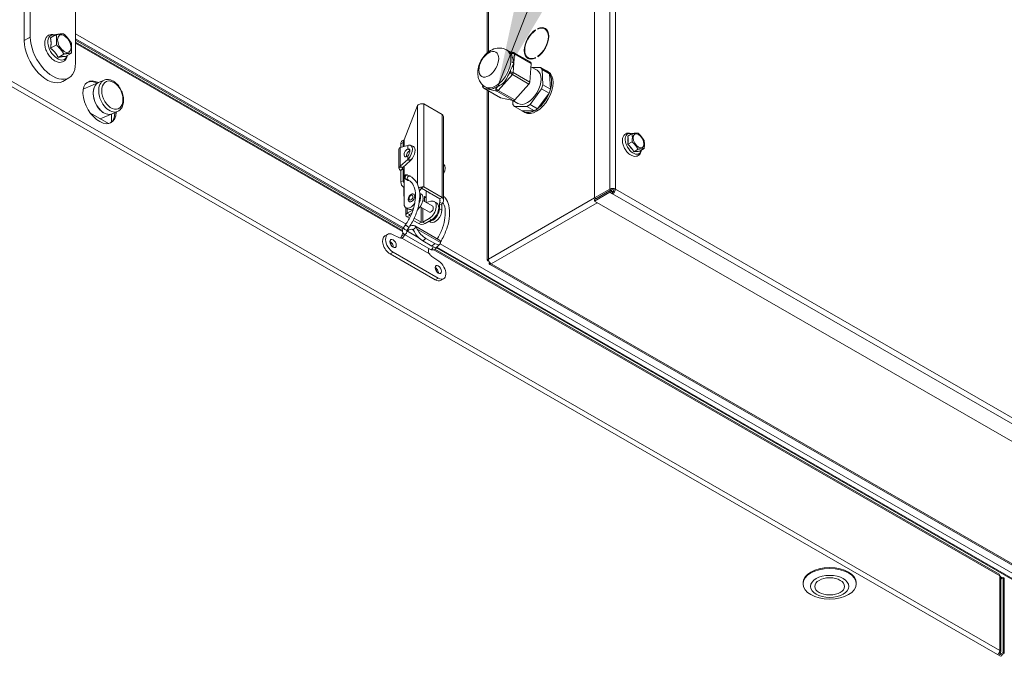
# Model space of a CAD drawing. Units: millimetres. Extents: x 176 to 6358, y 176 to 4444.
# Drawn here: x 1333 to 1672, y 849 to 1067 of the extents above; entities that cross this region are included whole.
import ezdxf

# ---------------------------------------------------------------- set-up
doc = ezdxf.new("R2010")
doc.units = ezdxf.units.MM
doc.header["$LTSCALE"] = 22
for name, color, linetype, lineweight in [('Symbol (ISO)', 7, 'Continuous', 15), ('Visible (Drawing)', 7, 'Continuous', 15), ('Visible Narrow (ISO)', 7, 'Continuous', 15)]:
    doc.layers.add(name, color=color, linetype=linetype, lineweight=lineweight)
doc.styles.add('Note Text (ISO)', font='tahoma.ttf')
doc.dimstyles.new('Default - Method 1b (ISO)$7', dxfattribs={"dimscale": 22, "dimtxt": 2.5, "dimasz": 2.5, "dimexe": 3.175, "dimexo": 0, "dimgap": 0.762, "dimtad": 1, "dimtoh": 1, "dimrnd": 1e-08, "dimtxsty": 'Note Text (ISO)', "dimcen": 0.09, "dimdle": 10, "dimclrd": 256, "dimclre": 256, "dimclrt": 256, "dimazin": 2, "dimtfac": 1.4, "dimtmove": 0, "dimatfit": 3, "dimfxl": 0, "dimtolj": 1, "dimlwd": -1, "dimlwe": -1, "dimarcsym": 0})

msp = doc.modelspace()

# ---------------------------------------------------------------- linework, layer by layer
at = {"layer": 'Visible (Drawing)'}
for p, q in [((1530.898, 1006.003), (1530.898, 1186.103)), ((1493.928, 1162.644), (1493.928, 1055.985)), ((1334.473, 1060.178), (1334.473, 1137.218)), ((1336.547, 1061.372), (1336.547, 1138.412)), ((1352.103, 1129.454), (1352.103, 1052.414)), ((1343.476, 1061.094), (1345.467, 1062.241)), ((1510.575, 1063.924), (1510.575, 1063.744)), ((1511.301, 1064.336), (1511.479, 1064.234)), ((1511.301, 1064.156), (1511.301, 1064.336)), ((1513.781, 1064.233), (1514.247, 1063.965)), ((1343.536, 1057.599), (1345.527, 1058.745)), ((1464.903, 995.439), (1352.103, 1060.396)), ((1464.726, 994.802), (1352.103, 1059.657)), ((1346.159, 1054.419), (1348.149, 1055.565)), ((1348.721, 1054.734), (1350.712, 1055.88)), ((1501.5, 1056.453), (1500.575, 1056.986)), ((1501.5, 1056.453), (1502.989, 1056.109)), ((1508.895, 1052.746), (1503.191, 1056.03)), ((1511.301, 1054.787), (1511.442, 1054.706)), ((1511.301, 1054.606), (1511.301, 1054.787)), ((1503.111, 1052.395), (1502.592, 1052.694)), ((1502.607, 1052.897), (1503.125, 1052.599)), ((1508.035, 1054.256), (1508.502, 1053.987)), ((1509.045, 1052.357), (1508.586, 1045.884)), ((1510.575, 1054.363), (1510.575, 1054.182)), ((1511.09, 1049.969), (1508.963, 1051.194)), ((1509.388, 1050.949), (1512.242, 1050.942)), ((1514.835, 1049.449), (1512.242, 1050.942)), ((1512.242, 1050.942), (1512.831, 1050.249)), ((1512.831, 1050.249), (1513.114, 1044.927)), ((1515.424, 1048.756), (1512.831, 1050.249)), ((1514.933, 1049.448), (1514.415, 1049.747)), ((1514.835, 1049.449), (1515.424, 1048.756)), ((1515.424, 1048.756), (1515.707, 1043.434)), ((1347.74, 1046.166), (1349.815, 1047.361)), ((1360.041, 1045.746), (1354.784, 1043.464)), ((1361.945, 1046.573), (1360.041, 1045.746)), ((1492.334, 1044.539), (1492.362, 1044.936)), ((1508.289, 1045.221), (1503.409, 1039.768)), ((1513.114, 1044.927), (1512.636, 1043.545)), ((1515.707, 1043.434), (1513.114, 1044.927)), ((1498.403, 1040.567), (1492.699, 1043.852)), ((1493.932, 1043.886), (1493.255, 1044.276)), ((1493.928, 1043.144), (1493.928, 984.593)), ((1512.636, 1043.545), (1508.669, 1038.234)), ((1515.229, 1042.052), (1511.262, 1036.741)), ((1515.229, 1042.052), (1512.636, 1043.545)), ((1515.707, 1043.434), (1515.229, 1042.052)), ((1465.269, 1025.979), (1469.884, 1037.878)), ((1472.062, 1038.397), (1478.388, 1034.754)), ((1502.893, 1039.521), (1498.472, 1040.54)), ((1502.762, 1038.25), (1502.692, 1039.568)), ((1504.503, 1038.53), (1502.707, 1039.564)), ((1503.351, 1037.557), (1502.762, 1038.25)), ((1508.669, 1038.234), (1507.601, 1037.546)), ((1511.262, 1036.741), (1508.669, 1038.234)), ((1363.466, 1031.61), (1357.283, 1035.171)), ((1364.714, 1034.983), (1360.663, 1033.224)), ((1364.523, 1034.9), (1364.523, 1032.099)), ((1366.618, 1035.81), (1364.714, 1034.983)), ((1507.601, 1037.546), (1503.351, 1037.557)), ((1505.944, 1036.064), (1503.351, 1037.557)), ((1510.194, 1036.053), (1505.944, 1036.064)), ((1506.882, 1035.467), (1506.364, 1035.766)), ((1510.194, 1036.053), (1507.601, 1037.546)), ((1511.262, 1036.741), (1510.194, 1036.053)), ((1478.839, 1033.868), (1478.839, 1005.151)), ((1542.324, 1027.295), (1543.824, 1028.159)), ((1464.187, 1024.633), (1464.187, 1023.44)), ((1465.281, 1026.01), (1464.645, 1025.644)), ((1465.017, 1023.662), (1465.017, 1025.111)), ((1465.269, 1023.729), (1465.269, 1025.979)), ((1468.476, 1023.753), (1467.552, 1024.169)), ((1542.324, 1024.526), (1543.824, 1025.389)), ((1542.425, 1025.202), (1542.425, 1026.736)), ((1463.528, 1022.837), (1463.528, 1016.242)), ((1466.561, 1024.075), (1463.98, 1023.384)), ((1467.034, 1022.589), (1466.561, 1022.861)), ((1466.814, 1024.154), (1466.591, 1024.069)), ((1467.04, 1022.657), (1466.591, 1022.859)), ((1467.243, 1022.469), (1467.034, 1022.589)), ((1467.209, 1022.581), (1467.04, 1022.657)), ((1544.037, 1022.58), (1542.888, 1024.009)), ((1544.398, 1021.947), (1545.898, 1022.81)), ((1546.111, 1022.153), (1544.962, 1022.047)), ((1546.472, 1022.137), (1547.972, 1023.001)), ((1463.98, 1016.949), (1466.561, 1019.232)), ((1464.809, 1016.472), (1467.391, 1018.754)), ((1466.561, 1019.232), (1466.976, 1018.993)), ((1466.591, 1019.277), (1466.814, 1019.52)), ((1466.591, 1019.277), (1467.053, 1019.069)), ((1466.976, 1018.993), (1467.391, 1018.754)), ((1467.053, 1019.069), (1467.515, 1018.861)), ((1467.515, 1018.861), (1467.738, 1019.104)), ((1478.839, 1017.677), (1478.914, 1017.621)), ((1464.731, 1016.325), (1463.651, 1016.588)), ((1464.394, 1016.71), (1463.98, 1016.949)), ((1464.187, 1015.496), (1463.98, 1015.615)), ((1465.017, 1015.974), (1464.187, 1015.496)), ((1464.187, 1015.496), (1464.187, 1011.425)), ((1464.809, 1016.472), (1464.394, 1016.71)), ((1464.809, 1016.093), (1465.017, 1015.974)), ((1465.017, 1011.903), (1465.017, 1015.974)), ((1465.269, 1004.084), (1465.269, 1016.878)), ((1466.644, 1012.201), (1465.935, 1012.539)), ((1466.686, 1012.057), (1466.054, 1012.421)), ((1467.275, 1013.525), (1466.567, 1013.863)), ((1465.224, 1009.488), (1465.224, 1006.711)), ((1470.713, 1008.535), (1470.532, 1008.64)), ((1471.089, 1007.437), (1470.646, 1007.693)), ((1471.251, 1009.341), (1477.558, 1005.709)), ((1471.424, 1009.462), (1472.062, 1009.83)), ((1472.062, 1009.83), (1478.388, 1006.187)), ((1472.943, 1004.482), (1472.943, 1008.366)), ((1536.187, 1009.049), (1530.898, 1006.003)), ((1530.898, 1005.463), (1536.187, 1008.509)), ((1530.898, 1004.924), (1536.187, 1007.97)), ((1531.364, 1005.734), (1536.654, 1008.78)), ((1536.187, 1007.97), (1536.187, 1008.509)), ((1536.187, 1008.509), (1537.12, 1007.972)), ((1537.12, 1007.432), (1536.187, 1007.97)), ((1536.705, 1008.807), (1536.705, 1008.21)), ((1536.807, 1008.152), (1537.561, 1008.586)), ((1537.12, 1007.972), (1537.12, 1007.432)), ((1537.587, 1008.78), (1538.054, 1009.049)), ((1465.269, 1006.737), (1465.224, 1006.711)), ((1465.224, 1006.711), (1465.269, 1006.686)), ((1475.135, 1003.147), (1471.743, 1005.101)), ((1472.943, 1006.414), (1472.276, 1006.03)), ((1472.276, 1006.382), (1472.276, 1004.794)), ((1472.857, 1004.459), (1474.549, 1004.909)), ((1475.653, 1004.809), (1476.482, 1004.332)), ((1477.454, 1002.263), (1477.454, 1003.972)), ((1477.558, 1005.709), (1478.388, 1006.187)), ((1477.558, 1004.594), (1478.388, 1004.116)), ((1531.364, 1005.734), (1530.898, 1006.003)), ((1530.898, 1005.463), (1530.898, 1004.924)), ((1890.768, 797.688), (1530.898, 1004.924)), ((1465.862, 1002.663), (1465.862, 1000.137)), ((1466.762, 1002.141), (1465.932, 1002.619)), ((1468.364, 1001.945), (1466.313, 1000.764)), ((1467.915, 1000.731), (1467.143, 1000.286)), ((1474.001, 1001.177), (1470.84, 1002.997)), ((1478.284, 1001.785), (1478.284, 1003.494)), ((1466.313, 999.51), (1467.136, 999.036)), ((1467.143, 999.988), (1467.501, 999.781)), ((1468.408, 998.303), (1470.358, 997.181)), ((1468.776, 999.047), (1471.187, 997.658)), ((1473.91, 998.928), (1471.706, 997.658)), ((1474.739, 998.45), (1472.536, 997.181)), ((1473.956, 997.999), (1474.437, 997.722)), ((1465.027, 995.651), (1465.786, 996.765)), ((1470.331, 992.33), (1466.191, 994.714)), ((1466.24, 994.825), (1466.998, 995.94)), ((1477.263, 991.611), (1468.966, 996.389)), ((1458.642, 992.921), (1459.679, 993.519)), ((1463.718, 992.301), (1461.282, 993.458)), ((1474.373, 988.31), (1465.403, 993.476)), ((1474.88, 989.405), (1471.769, 991.196)), ((1475.882, 990.292), (1472.77, 992.084)), ((1477.065, 978.385), (1461.508, 987.344)), ((1670.235, 876.457), (1475.915, 988.358)), ((1873.309, 760.254), (1476.426, 988.803)), ((1476.744, 989.261), (1476.507, 988.913)), ((1476.64, 989.169), (1477.642, 990.056)), ((1476.028, 977.788), (1460.471, 986.746)), ((1477.291, 984.239), (1474.855, 985.888)), ((1494.314, 984.246), (1494.443, 984.32)), ((1494.644, 983.674), (1494.772, 983.748)), ((1494.644, 983.674), (1494.771, 983.748)), ((1494.754, 983.163), (1850.518, 778.292)), ((1477.857, 977.608), (1478.895, 978.205)), ((1670.786, 849.724), (1670.786, 875.504)), ((1671.631, 875.28), (1670.967, 874.897)), ((1672.02, 875.056), (1671.631, 875.28)), ((1671.631, 875.28), (1671.631, 849.5)), ((1672.02, 849.276), (1672.02, 875.056)), ((1602.702, 873.16), (1602.702, 873.46)), ((1621.035, 873.16), (1621.035, 873.46)), ((1670.786, 874.481), (1670.827, 874.457)), ((1670.464, 848.377), (1669.686, 848.824)), ((1670.007, 849.089), (1670.464, 848.826)), ((1670.074, 849.051), (1670.464, 849.276)), ((1670.853, 849.052), (1671.631, 849.5)), ((1670.853, 849.052), (1671.242, 848.828)), ((1672.02, 849.276), (1671.242, 848.828)), ((1671.631, 849.5), (1672.02, 849.276))]:
    msp.add_line(p, q, dxfattribs=at)
for centre, start, end in [((1502.825, 1055.395), 60.06401, 77.02053), ((1493.065, 1044.487), 175.93809, 240.06401)]:
    msp.add_arc(centre, 0.733, start, end, dxfattribs=at)
for centre, major_axis, ratio, start_param, end_param in [((1510.908, 1059.245), (2.983, 5.179), 0.5780931, 4.0182412, 6.9734656), ((1510.908, 1059.245), (2.873, 4.989), 0.5780931, 4.0218134, 6.9698935), ((1510.908, 1059.245), (-2.983, -5.179), 0.5780931, 4.0038685, 6.9878384), ((1510.908, 1059.245), (-2.873, -4.989), 0.5780931, 4.006887, 6.9848199), ((1511.375, 1058.976), (2.983, 5.179), 0.5780931, 0.078014, 0.3149259), ((1511.375, 1058.976), (2.873, 4.989), 0.5780931, 6.1227409, 6.2831853), ((1342.251, 1055.698), (5.489, -9.532), 0.5780931, 3.9289245, 6.2831853), ((1344.325, 1056.893), (5.489, -9.532), 0.5780931, 3.9289245, 7.0705172), ((1497.434, 1050.332), (3.66, 6.355), 0.5780931, 5.8617891, 5.977948), ((1497.434, 1050.332), (-3.66, -6.355), 0.5780931, 2.2525451, 2.2851834), ((1511.375, 1058.976), (-2.983, -5.179), 0.5780931, 5.9682594, 6.2051713), ((1511.375, 1058.976), (-2.873, -4.989), 0.5780931, 0, 0.1604444), ((1508.529, 1052.11), (0.366, 0.635), 0.5780931, 5.4104569, 6.2831853), ((1497.434, 1050.332), (-3.66, -6.355), 0.5780931, 1.6425304, 1.8175321), ((1507.797, 1044.249), (3.294, 5.719), 0.5780931, 3.1415927, 6.2831853), ((1510.908, 1042.458), (4.026, 6.99), 0.5780931, 3.1415927, 6.2831853), ((1510.389, 1042.756), (4.026, 6.99), 0.5780931, 6.1729942, 6.3933764), ((1510.389, 1042.756), (4.026, 6.99), 0.5780931, 5.985196, 6.1729942), ((1510.389, 1042.756), (4.026, 6.99), 0.5780931, 5.1257967, 5.985196), ((1360.374, 1038.933), (4.026, -6.99), 0.5780931, 2.4236875, 7.0595288), ((1359.985, 1038.709), (-4.026, 6.99), 0.5780931, 5.5757142, 6.2350479), ((1362.377, 1040.365), (-2.337, 5.381), 0.6441286, 0, 3.1415927), ((1362.377, 1040.365), (2.337, -5.381), 0.6441286, 3.1415927, 6.2831853), ((1508.069, 1045.638), (0.366, 0.635), 0.5780931, 4.3632594, 5.4104569), ((1497.434, 1050.332), (-3.66, -6.355), 0.5780931, 0.5950068, 0.800803), ((1510.389, 1042.756), (-4.026, -6.99), 0.5780931, 0.9370065, 1.7964058), ((1510.389, 1042.756), (-4.026, -6.99), 0.5780931, 1.7964058, 1.984204), ((1498.769, 1041.203), (-0.366, -0.635), 0.5780931, 0, 0.1744692), ((1503.189, 1040.184), (-0.366, -0.635), 0.5780931, 0.1744692, 1.2216667), ((1359.985, 1038.709), (4.026, -6.99), 0.5780931, 0.0481375, 0.7847481), ((1510.389, 1042.756), (-4.026, -6.99), 0.5780931, 6.1729942, 7.0323936), ((1510.389, 1042.756), (-4.026, -6.99), 0.5780931, 0.7492083, 0.9370065), ((1465.743, 1023.737), (-1.098, 1.906), 0.5780931, 0, 0.7873319), ((1466.572, 1024.215), (-1.098, 1.906), 0.5780931, 0.2101432, 0.7873319), ((1466.348, 1021.494), (1.204, 2.675), 0.5033323, 4.1316453, 6.7519662), ((1544.499, 1024.774), (-1.537, 2.669), 0.5780931, 0.4778171, 1.0968466), ((1465.068, 1022.837), (-1.54, 0), 0.5758617, 5.8824025, 6.2831853), ((1466.365, 1021.541), (-0.75, -1.303), 0.5780931, 3.7393316, 7.2523753), ((1467.195, 1021.063), (0.75, 1.303), 0.5780931, 0.7162724, 2.5582413), ((1466.348, 1021.494), (0.617, 1.371), 0.5033323, 4.1362436, 6.7473679), ((1467.561, 1020.88), (0.604, 1.049), 0.5780931, 1.2572168, 2.0904756), ((1467.273, 1021.078), (1.204, 2.675), 0.5033323, 4.1316453, 6.2831853), ((1544.499, 1024.774), (-1.537, 2.669), 0.5780931, 1.5250147, 2.1440442), ((1544.499, 1024.774), (1.537, -2.669), 0.5780931, 5.7138049, 6.3328344), ((1477.174, 1015.26), (1.74, 2.361), 0.6442359, 4.7985394, 6.2831853), ((1465.068, 1016.242), (-1.54, 0), 0.5758617, 5.8824025, 7.0685835), ((1465.068, 1016.242), (-0.367, 0), 0.5758617, 5.8824025, 7.0685835), ((1465.224, 1010.828), (0.732, -1.271), 0.5780931, 3.9289245, 5.3883798), ((1466.054, 1011.306), (-0.732, 1.271), 0.5780931, 0.7873319, 1.4994186), ((1466.809, 1012.833), (-0.439, -0.763), 0.5780931, 5.6974998, 7.0727069), ((1466.809, 1012.833), (0.439, 0.763), 0.5780931, 5.9779845, 6.675083), ((1465.094, 1009.562), (-0.091, 0.159), 0.5780931, 3.9289245, 5.3883798), ((1467.879, 1006.014), (-0.75, -1.303), 0.5780931, 0, 3.1415927), ((1469.346, 1004.411), (1.743, 3.027), 0.5780931, 4.1534752, 6.2831853), ((1468.517, 1004.888), (1.743, 3.027), 0.5780931, 4.826388, 6.0190455), ((1471.802, 1008.6), (0.842, 1.462), 0.5780931, 1.9341493, 2.2661845), ((1472.202, 1009.727), (-0.366, -0.635), 0.5780931, 4.8698761, 4.8699409), ((1474.483, 1008.413), (-0.439, -0.763), 0.5780931, 5.8790229, 6.6873477), ((1536.939, 1008.41), (0.659, -1.144), 0.5780931, 4.3542689, 4.3557285), ((1537.12, 1008.511), (-1.32, 0), 0.5758617, 3.9269908, 5.4977871), ((1536.939, 1008.41), (-0.329, 0.572), 0.5780931, 0.7939578, 1.4551317), ((1537.12, 1008.511), (0.66, 0), 0.5758617, 0.7853982, 2.3561945), ((1537.12, 1008.511), (-0.659, -1.144), 0.5780931, 0.7834645, 2.3542608), ((1537.12, 1008.511), (0.329, 0.572), 0.5780931, 3.9250571, 5.4958534), ((1467.524, 1005.383), (-1.592, -2.764), 0.5780931, 5.4958534, 7.7538486), ((1472.406, 1006.307), (-0.091, 0.159), 0.5780931, 5.6110619, 7.0705172), ((1472.276, 1007.723), (0.732, -1.271), 0.5780931, 5.6110619, 6.1981298), ((1473.91, 1001.783), (1.743, 3.027), 0.5780931, 3.9250571, 6.8048504), ((1474.739, 1001.305), (1.743, 3.027), 0.5780931, 3.9250571, 6.2831853), ((1478.647, 1004.658), (0.842, 1.462), 0.5780931, 1.9341493, 2.3542608), ((1479.477, 1004.181), (0.842, 1.462), 0.5780931, 1.9341493, 2.3542608), ((1467.402, 1000.137), (-1.54, 0), 0.5758617, 5.4977871, 7.0685835), ((1468.354, 1004.906), (-1.592, -2.764), 0.5780931, 0, 0.851135), ((1474.568, 1002.162), (-0.567, -0.985), 0.5780931, 0, 3.1415927), ((1475.199, 1000.964), (-1.592, -2.764), 0.5780931, 0.2530577, 2.3542608), ((1476.028, 1000.486), (-1.592, -2.764), 0.5780931, 0, 2.3542608), ((1467.402, 1000.137), (-0.367, 0), 0.5758617, 5.4977871, 7.0685835), ((1471.447, 997.808), (-1.54, 0), 0.5758617, 0.7853982, 2.3561945), ((1471.447, 997.808), (-0.367, 0), 0.5758617, 0.7853982, 2.3561945), ((1461.508, 990.341), (-1.83, 3.177), 0.5780931, 5.5869873, 8.6413135), ((1466.953, 992.893), (-2.013, -3.495), 0.5780931, 4.7305835, 5.0482341), ((1466.953, 992.893), (1.281, 2.224), 0.5780931, 6.2005639, 7.3685086), ((1466.953, 992.893), (2.013, 3.495), 0.5780931, 6.0338795, 6.9538483), ((1471.098, 993.706), (-2.431, 2.745), 0.4093511, 0.990906, 2.2570096), ((1472.099, 994.593), (2.431, -2.745), 0.4093511, 4.1324986, 5.3986023), ((1460.471, 989.744), (-1.83, 3.177), 0.5780931, 0, 2.3581282), ((1460.471, 989.744), (0.769, -1.335), 0.5780931, 0.7370906, 2.404502), ((1460.471, 989.744), (-0.769, 1.335), 0.5780931, 3.8786833, 5.5460947), ((1460.082, 989.52), (-0.769, 1.335), 0.5780931, 4.3204962, 5.1042818), ((1463.583, 994.171), (1.098, -1.906), 0.5780931, 5.5869873, 6.1539711), ((1475.211, 992.801), (2.431, -2.745), 0.4093511, 5.3986023, 6.664706), ((1475.25, 988.116), (2.013, 3.495), 0.5780931, 6.0338795, 6.2831853), ((1474.209, 991.914), (2.431, -2.745), 0.4093511, 5.3986023, 6.2831853), ((1474.991, 987.602), (-1.098, 1.906), 0.5780931, 1.703878, 2.2708617), ((1477.065, 981.383), (1.83, -3.177), 0.5780931, 5.4997209, 8.554047), ((1495.248, 984.402), (-0.659, 1.144), 0.5780931, 0.7873319, 1.3109306), ((1495.248, 984.402), (-0.659, 1.144), 0.5780931, 1.3109306, 1.8345294), ((1495.248, 984.402), (-0.659, 1.144), 0.5780931, 1.8345294, 2.3581282), ((1476.028, 980.786), (0.769, -1.335), 0.5780931, 0.7370906, 2.404502), ((1476.028, 980.786), (-0.769, 1.335), 0.5780931, 3.8786833, 5.5460947), ((1475.639, 980.562), (-0.769, 1.335), 0.5780931, 4.3204962, 5.1042818), ((1476.028, 980.786), (1.83, -3.177), 0.5780931, 5.4997209, 6.2831853), ((1611.869, 873.46), (-9.167, 0), 0.5758617, 3.1415927, 6.2831853), ((1669.686, 875.504), (0.549, 0.953), 0.5780931, 5.4958534, 6.2831853), ((1669.686, 875.504), (1.1, 0), 0.5758617, 0, 0.7853982), ((1670.189, 874.897), (0.778, 0), 0.5780931, 0, 0.6954477), ((1669.686, 849.724), (0.549, 0.953), 0.5780931, 3.9250571, 5.4958534), ((1669.686, 849.724), (1.1, 0), 0.5758617, 5.4977871, 7.0685835), ((1670.464, 849.276), (0.274, -0.477), 0.5780931, 5.4997209, 7.0705172), ((1670.464, 849.276), (0.549, -0.953), 0.5780931, 5.4997209, 7.0705172)]:
    msp.add_ellipse(centre, major_axis=major_axis, ratio=ratio, start_param=start_param, end_param=end_param, dxfattribs=at)
for centre, major_axis, ratio in [((1348.266, 1059.162), (1.647, -2.86), 0.5780931), ((1494.459, 1052.045), (-2.415, -4.194), 0.5780931), ((1546.039, 1025.661), (1.317, -2.288), 0.5780931), ((1461.508, 990.341), (0.769, -1.335), 0.5780931), ((1477.065, 981.383), (0.769, -1.335), 0.5780931), ((1611.869, 873.16), (9.167, 0), 0.5758617), ((1611.869, 872.261), (6.6, 0), 0.5758617), ((1611.869, 872.261), (5.133, 0), 0.5758617)]:
    msp.add_ellipse(centre, major_axis=major_axis, ratio=ratio, dxfattribs=at)
for points, knots in [([(1349.283, 1055.058), (1349.22, 1054.638), (1349.092, 1054.241), (1348.696, 1053.564), (1348.434, 1053.278), (1347.841, 1052.893), (1347.526, 1052.776), (1346.851, 1052.671), (1346.492, 1052.691), (1345.721, 1052.865), (1345.311, 1053.041), (1344.492, 1053.537), (1344.084, 1053.868), (1343.333, 1054.639), (1342.99, 1055.078), (1342.396, 1056.017), (1342.145, 1056.517), (1341.756, 1057.536), (1341.619, 1058.056), (1341.479, 1059.077), (1341.476, 1059.577), (1341.632, 1060.5), (1341.785, 1060.926), (1342.236, 1061.597), (1342.508, 1061.857), (1343.113, 1062.201), (1343.433, 1062.299), (1344.12, 1062.369), (1344.487, 1062.329), (1344.974, 1062.195), (1345.101, 1062.152), (1345.227, 1062.102)], [1.7507151, 1.7507151, 1.7507151, 1.7507151, 2.0590836, 2.0590836, 2.3470495, 2.3470495, 2.5977741, 2.5977741, 2.8675487, 2.8675487, 3.1870535, 3.1870535, 3.5328649, 3.5328649, 3.8772839, 3.8772839, 4.2187935, 4.2187935, 4.5615574, 4.5615574, 4.9080567, 4.9080567, 5.2433275, 5.2433275, 5.5231373, 5.5231373, 5.7734444, 5.7734444, 6.049069, 6.049069, 6.1473661, 6.1473661, 6.1473661, 6.1473661]), ([(1493.255, 1044.276), (1492.776, 1044.552), (1492.347, 1044.912), (1491.624, 1045.741), (1491.342, 1046.213), (1490.891, 1047.259), (1490.758, 1047.833), (1490.616, 1049.115), (1490.658, 1049.811), (1490.917, 1051.274), (1491.167, 1052.031), (1491.838, 1053.472), (1492.26, 1054.154), (1493.263, 1055.402), (1493.843, 1055.969), (1495.177, 1056.906), (1495.926, 1057.292), (1497.464, 1057.65), (1498.193, 1057.703), (1499.503, 1057.475), (1500.065, 1057.279), (1500.575, 1056.986)], [5.4104569, 5.4104569, 5.4104569, 5.4104569, 5.6066682, 5.6066682, 5.8181067, 5.8181067, 6.0777009, 6.0777009, 6.4214636, 6.4214636, 6.8314293, 6.8314293, 7.2447857, 7.2447857, 7.6593464, 7.6593464, 8.0567123, 8.0567123, 8.3436824, 8.3436824, 8.5520496, 8.5520496, 8.5520496, 8.5520496]), ([(1502.028, 1055.758), (1501.937, 1055.907), (1501.852, 1056.042), (1501.696, 1056.258), (1501.625, 1056.34), (1501.537, 1056.424), (1501.497, 1056.454), (1501.5, 1056.453)], [0.77026614, 0.77026614, 0.77026614, 0.77026614, 0.8840999, 0.8840999, 0.99793367, 0.99793367, 1.06715606, 1.06715606, 1.06715606, 1.06715606]), ([(1503.125, 1052.599), (1503.124, 1052.6), (1503.122, 1052.601), (1503.119, 1052.605), (1503.118, 1052.607), (1503.111, 1052.621), (1503.107, 1052.635), (1503.094, 1052.681), (1503.086, 1052.718), (1503.069, 1052.793), (1503.061, 1052.83), (1503.025, 1052.998), (1502.992, 1053.143), (1502.919, 1053.43), (1502.881, 1053.571), (1502.762, 1053.976), (1502.664, 1054.271), (1502.461, 1054.815), (1502.358, 1055.065), (1502.276, 1055.266)], [0, 0, 0, 0, 0.0009508, 0.0009508, 0.0019016, 0.0019016, 0.00713915, 0.00713915, 0.02211594, 0.02211594, 0.03709272, 0.03709272, 0.09707391, 0.09707391, 0.1570551, 0.1570551, 0.29008625, 0.29008625, 0.4231174, 0.4231174, 0.4231174, 0.4231174]), ([(1501.89, 1049.833), (1502.007, 1050.129), (1502.15, 1050.434), (1502.433, 1051.016), (1502.572, 1051.293), (1502.744, 1051.648), (1502.801, 1051.767), (1502.91, 1052.001), (1502.962, 1052.116), (1503.02, 1052.243), (1503.032, 1052.271), (1503.058, 1052.325), (1503.07, 1052.352), (1503.089, 1052.382), (1503.094, 1052.391), (1503.103, 1052.396), (1503.104, 1052.396), (1503.107, 1052.397), (1503.109, 1052.396), (1503.111, 1052.395)], [0.87999165, 0.87999165, 0.87999165, 0.87999165, 1.0130228, 1.0130228, 1.14605395, 1.14605395, 1.20603513, 1.20603513, 1.26601632, 1.26601632, 1.28099311, 1.28099311, 1.29596989, 1.29596989, 1.30120744, 1.30120744, 1.30215824, 1.30215824, 1.30310904, 1.30310904, 1.30310904, 1.30310904]), ([(1497.523, 1044.389), (1497.831, 1044.573), (1498.191, 1044.767), (1499.04, 1045.278), (1499.535, 1045.61), (1499.899, 1046.018), (1500.263, 1046.425), (1500.529, 1046.943), (1500.976, 1047.88), (1501.159, 1048.293), (1501.36, 1048.677)], [2.17205966, 2.17205966, 2.17205966, 2.17205966, 2.34705586, 2.34705586, 2.57980327, 2.57980327, 2.57980327, 2.81255067, 2.81255067, 2.98754687, 2.98754687, 2.98754687, 2.98754687]), ([(1361.945, 1046.573), (1362.318, 1046.735), (1362.726, 1046.815), (1363.579, 1046.812), (1364.023, 1046.72), (1364.928, 1046.369), (1365.387, 1046.093), (1366.262, 1045.384), (1366.675, 1044.945), (1367.404, 1043.957), (1367.72, 1043.408), (1368.226, 1042.256), (1368.416, 1041.653), (1368.65, 1040.446), (1368.695, 1039.843), (1368.626, 1038.692), (1368.512, 1038.145), (1368.124, 1037.179), (1367.855, 1036.755), (1367.251, 1036.16), (1366.948, 1035.954), (1366.618, 1035.81)], [3.9977863, 3.9977863, 3.9977863, 3.9977863, 4.2728121, 4.2728121, 4.5652857, 4.5652857, 4.8886246, 4.8886246, 5.2254125, 5.2254125, 5.5625371, 5.5625371, 5.8988121, 5.8988121, 6.2358866, 6.2358866, 6.5728193, 6.5728193, 6.896083, 6.896083, 7.139379, 7.139379, 7.139379, 7.139379]), ([(1493.933, 1043.886), (1494.205, 1043.729), (1494.49, 1043.61), (1494.731, 1043.554), (1495.061, 1043.478), (1495.34, 1043.515), (1495.9, 1043.675), (1496.161, 1043.776), (1496.462, 1043.884)], [2.40839183, 2.40839183, 2.40839183, 2.40839183, 2.57867637, 2.57867637, 2.57867637, 2.81139712, 2.81139712, 2.98604701, 2.98604701, 2.98604701, 2.98604701]), ([(1472.062, 1038.397), (1471.919, 1038.436), (1471.748, 1038.459), (1471.376, 1038.461), (1471.174, 1038.441), (1470.771, 1038.354), (1470.57, 1038.288), (1470.197, 1038.113), (1470.026, 1038.004), (1469.884, 1037.878)], [0, 0, 0, 0, 0.25, 0.25, 0.5, 0.5, 0.75, 0.75, 1, 1, 1, 1]), ([(1478.839, 1033.868), (1478.839, 1034.027), (1478.799, 1034.186), (1478.644, 1034.487), (1478.53, 1034.629), (1478.388, 1034.754)], [0.5, 0.5, 0.5, 0.5, 0.75, 0.75, 1, 1, 1, 1]), ([(1547.007, 1022.445), (1547.002, 1022.403), (1546.997, 1022.361), (1546.931, 1021.935), (1546.808, 1021.572), (1546.436, 1020.998), (1546.211, 1020.773), (1545.709, 1020.473), (1545.443, 1020.384), (1544.876, 1020.312), (1544.574, 1020.336), (1543.929, 1020.495), (1543.586, 1020.649), (1542.904, 1021.076), (1542.566, 1021.359), (1541.947, 1022.011), (1541.665, 1022.38), (1541.182, 1023.168), (1540.979, 1023.585), (1540.67, 1024.436), (1540.564, 1024.869), (1540.465, 1025.718), (1540.473, 1026.135), (1540.627, 1026.897), (1540.767, 1027.247), (1541.164, 1027.787), (1541.396, 1027.992), (1541.906, 1028.26), (1542.176, 1028.334), (1542.753, 1028.38), (1543.06, 1028.34), (1543.488, 1028.215), (1543.617, 1028.168), (1543.744, 1028.113)], [1.6957024, 1.6957024, 1.6957024, 1.6957024, 1.7325409, 1.7325409, 2.0699945, 2.0699945, 2.3486069, 2.3486069, 2.5946181, 2.5946181, 2.8634865, 2.8634865, 3.1847981, 3.1847981, 3.5332688, 3.5332688, 3.8799483, 3.8799483, 4.2236892, 4.2236892, 4.5691245, 4.5691245, 4.9183277, 4.9183277, 5.2507705, 5.2507705, 5.5218915, 5.5218915, 5.7680797, 5.7680797, 6.0428418, 6.0428418, 6.1621467, 6.1621467, 6.1621467, 6.1621467]), ([(1466.591, 1024.069), (1466.586, 1024.07), (1466.581, 1024.071), (1466.572, 1024.073), (1466.566, 1024.074), (1466.561, 1024.075)], [-0.0074341837, -0.0074341837, -0.0074341837, -0.0074341837, -0.0037170918, -0.0037170918, 0, 0, 0, 0]), ([(1466.561, 1022.861), (1466.567, 1022.861), (1466.573, 1022.861), (1466.582, 1022.86), (1466.587, 1022.86), (1466.591, 1022.859)], [-0.0070029053, -0.0070029053, -0.0070029053, -0.0070029053, -0.0032335204, -0.0032335204, 0, 0, 0, 0]), ([(1466.591, 1020.487), (1466.586, 1020.479), (1466.581, 1020.471), (1466.571, 1020.457), (1466.566, 1020.451), (1466.561, 1020.446)], [-0.0069675219, -0.0069675219, -0.0069675219, -0.0069675219, -0.0031108336, -0.0031108336, 0, 0, 0, 0]), ([(1466.561, 1019.232), (1466.566, 1019.239), (1466.572, 1019.247), (1466.581, 1019.262), (1466.586, 1019.269), (1466.591, 1019.277)], [-0.0074341837, -0.0074341837, -0.0074341837, -0.0074341837, -0.0037170918, -0.0037170918, 0, 0, 0, 0]), ([(1467.391, 1018.754), (1467.413, 1018.771), (1467.434, 1018.789), (1467.476, 1018.824), (1467.496, 1018.842), (1467.515, 1018.861)], [-0.026029386, -0.026029386, -0.026029386, -0.026029386, -0.013014693, -0.013014693, 0, 0, 0, 0]), ([(1466.054, 1012.421), (1465.975, 1012.467), (1465.904, 1012.508), (1465.783, 1012.582), (1465.736, 1012.611), (1465.669, 1012.661), (1465.654, 1012.672), (1465.625, 1012.697), (1465.609, 1012.71), (1465.572, 1012.745), (1465.55, 1012.769), (1465.504, 1012.824), (1465.481, 1012.857), (1465.43, 1012.944), (1465.405, 1013.001), (1465.368, 1013.132), (1465.358, 1013.209), (1465.362, 1013.362), (1465.377, 1013.44), (1465.43, 1013.587), (1465.469, 1013.657), (1465.565, 1013.78), (1465.624, 1013.834), (1465.755, 1013.92), (1465.827, 1013.953), (1465.977, 1013.994), (1466.057, 1014.002), (1466.167, 1013.997), (1466.2, 1013.992), (1466.254, 1013.983), (1466.275, 1013.978), (1466.323, 1013.965), (1466.347, 1013.957), (1466.387, 1013.943), (1466.404, 1013.936), (1466.467, 1013.91), (1466.513, 1013.889), (1466.567, 1013.863)], [0, 0, 0, 0, 0.04506788, 0.04506788, 0.09244816, 0.09244816, 0.10403892, 0.10403892, 0.11450676, 0.11450676, 0.12854439, 0.12854439, 0.14511146, 0.14511146, 0.17033341, 0.17033341, 0.20118659, 0.20118659, 0.23311761, 0.23311761, 0.26509979, 0.26509979, 0.29707842, 0.29707842, 0.32905871, 0.32905871, 0.36094225, 0.36094225, 0.37527584, 0.37527584, 0.38537779, 0.38537779, 0.39994161, 0.39994161, 0.4136169, 0.4136169, 0.45228974, 0.45228974, 0.45228974, 0.45228974]), ([(1465.786, 996.765), (1466.515, 997.836), (1467.157, 998.991), (1468.197, 1001.347), (1468.596, 1002.548), (1469.113, 1004.866), (1469.232, 1005.982), (1469.19, 1008.01), (1469.031, 1008.922), (1468.471, 1010.469), (1468.068, 1011.097), (1467.295, 1011.826), (1466.984, 1012.039), (1466.644, 1012.201)], [5.4105207, 5.4105207, 5.4105207, 5.4105207, 5.7232983, 5.7232983, 6.0359557, 6.0359557, 6.3471792, 6.3471792, 6.6570279, 6.6570279, 6.9741477, 6.9741477, 7.1558499, 7.1558499, 7.1558499, 7.1558499]), ([(1465.935, 1012.539), (1465.918, 1012.548), (1465.903, 1012.555), (1465.88, 1012.565), (1465.871, 1012.569), (1465.864, 1012.572), (1465.862, 1012.573), (1465.862, 1012.573)], [0, 0, 0, 0, 0.015045506, 0.015045506, 0.02880437, 0.02880437, 0.036084137, 0.036084137, 0.036084137, 0.036084137]), ([(1466.998, 995.94), (1467.813, 997.137), (1468.524, 998.428), (1469.664, 1001.07), (1470.094, 1002.421), (1470.628, 1005.058), (1470.731, 1006.344), (1470.583, 1008.722), (1470.332, 1009.817), (1469.483, 1011.663), (1468.895, 1012.427), (1467.884, 1013.195), (1467.588, 1013.376), (1467.275, 1013.525)], [5.4105207, 5.4105207, 5.4105207, 5.4105207, 5.737503, 5.737503, 6.06463, 6.06463, 6.3931112, 6.3931112, 6.7216859, 6.7216859, 7.0371452, 7.0371452, 7.1558499, 7.1558499, 7.1558499, 7.1558499]), ([(1468.629, 1007.317), (1468.544, 1007.366), (1468.45, 1007.397), (1468.25, 1007.426), (1468.145, 1007.42), (1467.921, 1007.372), (1467.803, 1007.323), (1467.563, 1007.184), (1467.443, 1007.088), (1467.223, 1006.865), (1467.123, 1006.737), (1466.952, 1006.464), (1466.88, 1006.319), (1466.772, 1006.022), (1466.734, 1005.869), (1466.701, 1005.566), (1466.706, 1005.415), (1466.769, 1005.14), (1466.823, 1005.014), (1466.967, 1004.828), (1467.043, 1004.761), (1467.129, 1004.711)], [0.4777097, 0.4777097, 0.4777097, 0.4777097, 0.7054682, 0.7054682, 0.9557321, 0.9557321, 1.2652547, 1.2652547, 1.6231332, 1.6231332, 1.9838318, 1.9838318, 2.3401369, 2.3401369, 2.6986765, 2.6986765, 3.0610003, 3.0610003, 3.3886457, 3.3886457, 3.6193024, 3.6193024, 3.6193024, 3.6193024]), ([(1470.373, 1009.403), (1470.376, 1009.405), (1470.38, 1009.407), (1470.57, 1009.522), (1470.771, 1009.613), (1471.174, 1009.749), (1471.376, 1009.794), (1471.748, 1009.841), (1471.919, 1009.844), (1472.062, 1009.83)], [0.24518254, 0.24518254, 0.24518254, 0.24518254, 0.25, 0.25, 0.5, 0.5, 0.75, 0.75, 1, 1, 1, 1]), ([(1471.424, 1009.462), (1471.365, 1009.429), (1471.306, 1009.388), (1471.204, 1009.3), (1471.16, 1009.254), (1471.122, 1009.205)], [0, 0, 0, 0, 0.029377939, 0.029377939, 0.055059865, 0.055059865, 0.055059865, 0.055059865]), ([(1478.685, 1004.531), (1479.018, 1003.913), (1479.258, 1003.157), (1479.515, 1001.37), (1479.514, 1000.325), (1479.23, 998.104), (1478.947, 996.929), (1478.121, 994.566), (1477.576, 993.379), (1476.864, 992.138), (1476.798, 992.027), (1476.732, 991.916)], [5.7995878, 5.7995878, 5.7995878, 5.7995878, 6.0903262, 6.0903262, 6.4010943, 6.4010943, 6.7115343, 6.7115343, 7.023727, 7.023727, 7.0546821, 7.0546821, 7.0546821, 7.0546821]), ([(1478.839, 1006.725), (1479.076, 1006.503), (1479.295, 1006.256), (1480.039, 1005.256), (1480.431, 1004.367), (1480.923, 1002.31), (1481.001, 1001.125), (1480.821, 998.604), (1480.557, 997.266), (1479.719, 994.586), (1479.146, 993.244), (1478.257, 991.613), (1478.057, 991.268), (1477.848, 990.928)], [5.5904183, 5.5904183, 5.5904183, 5.5904183, 5.7009687, 5.7009687, 6.0041502, 6.0041502, 6.3288207, 6.3288207, 6.6579362, 6.6579362, 6.9856688, 6.9856688, 7.0753021, 7.0753021, 7.0753021, 7.0753021]), ([(1478.388, 1006.187), (1478.53, 1006.036), (1478.644, 1005.87), (1478.799, 1005.519), (1478.839, 1005.335), (1478.839, 1004.967), (1478.799, 1004.783), (1478.644, 1004.432), (1478.53, 1004.266), (1478.388, 1004.116)], [0, 0, 0, 0, 0.25, 0.25, 0.5, 0.5, 0.75, 0.75, 1, 1, 1, 1]), ([(1465.403, 993.476), (1465.272, 993.551), (1465.153, 993.65), (1464.956, 993.879), (1464.879, 994.009), (1464.767, 994.29), (1464.734, 994.442), (1464.714, 994.757), (1464.731, 994.92), (1464.807, 995.231), (1464.867, 995.38), (1464.97, 995.563), (1464.998, 995.608), (1465.027, 995.651)], [4.712389, 4.712389, 4.712389, 4.712389, 4.9889932, 4.9889932, 5.2625944, 5.2625944, 5.5516035, 5.5516035, 5.8657628, 5.8657628, 6.1799221, 6.1799221, 6.2831853, 6.2831853, 6.2831853, 6.2831853]), ([(1466.189, 994.682), (1466.189, 994.682), (1466.188, 994.686), (1466.189, 994.702), (1466.19, 994.714), (1466.197, 994.741), (1466.202, 994.756), (1466.216, 994.786), (1466.224, 994.802), (1466.236, 994.82), (1466.238, 994.823), (1466.24, 994.825)], [5.44062729, 5.44062729, 5.44062729, 5.44062729, 5.65486678, 5.65486678, 5.88166393, 5.88166393, 6.07237, 6.07237, 6.25060042, 6.25060042, 6.28318531, 6.28318531, 6.28318531, 6.28318531]), ([(1468.826, 994.377), (1468.701, 994.627), (1468.558, 994.846), (1468.382, 995.011), (1468.359, 995.03), (1468.336, 995.049)], [-1.77242326, -1.77242326, -1.77242326, -1.77242326, -1.64049969, -1.64049969, -1.62063694, -1.62063694, -1.62063694, -1.62063694]), ([(1469.402, 995.993), (1469.458, 995.916), (1469.516, 995.829), (1469.658, 995.592), (1469.743, 995.433), (1469.827, 995.264)], [-0.76696493, -0.76696493, -0.76696493, -0.76696493, -0.70670462, -0.70670462, -0.6210294, -0.6210294, -0.6210294, -0.6210294]), ([(1465.537, 993.398), (1465.509, 993.346), (1465.481, 993.295), (1465.368, 993.093), (1465.277, 992.934), (1465.093, 992.655), (1464.998, 992.534), (1464.819, 992.354), (1464.726, 992.284), (1464.596, 992.222), (1464.563, 992.209), (1464.529, 992.199)], [0.30656305, 0.30656305, 0.30656305, 0.30656305, 0.33080892, 0.33080892, 0.40321863, 0.40321863, 0.47562834, 0.47562834, 0.54732758, 0.54732758, 0.57123905, 0.57123905, 0.57123905, 0.57123905]), ([(1477.885, 990.624), (1477.892, 990.74), (1477.876, 990.86), (1477.8, 991.059), (1477.754, 991.139), (1477.699, 991.216)], [0.6210294, 0.6210294, 0.6210294, 0.6210294, 0.70670462, 0.70670462, 0.76696493, 0.76696493, 0.76696493, 0.76696493]), ([(1474.044, 986.72), (1474.01, 986.769), (1473.978, 986.82), (1473.858, 987.026), (1473.786, 987.19), (1473.69, 987.528), (1473.664, 987.719), (1473.676, 988.097), (1473.716, 988.286), (1473.793, 988.508), (1473.815, 988.563), (1473.84, 988.617)], [-2.09608969, -2.09608969, -2.09608969, -2.09608969, -2.07217822, -2.07217822, -2.00047897, -2.00047897, -1.92806927, -1.92806927, -1.85565956, -1.85565956, -1.83141369, -1.83141369, -1.83141369, -1.83141369]), ([(1476.507, 988.913), (1476.418, 988.782), (1476.312, 988.663), (1476.074, 988.455), (1475.941, 988.366), (1475.655, 988.225), (1475.501, 988.174), (1475.182, 988.12), (1475.016, 988.116), (1474.693, 988.167), (1474.537, 988.219), (1474.386, 988.302), (1474.38, 988.306), (1474.373, 988.31)], [3.1415927, 3.1415927, 3.1415927, 3.1415927, 3.4557519, 3.4557519, 3.7699112, 3.7699112, 4.0840704, 4.0840704, 4.3982297, 4.3982297, 4.6985751, 4.6985751, 4.712389, 4.712389, 4.712389, 4.712389]), ([(1493.973, 984.726), (1493.9, 984.621), (1493.917, 984.502), (1494.022, 984.403), (1494.088, 984.34), (1494.188, 984.286), (1494.314, 984.246)], [0.33333333, 0.33333333, 0.33333333, 0.33333333, 0.74237937, 0.74237937, 0.74237937, 1, 1, 1, 1]), ([(1495.248, 983.323), (1494.967, 983.067), (1494.696, 983.086), (1494.635, 983.342), (1494.614, 983.431), (1494.616, 983.545), (1494.644, 983.674)], [0, 0, 0, 0, 0.7423794, 0.7423794, 0.7423794, 1, 1, 1, 1])]:
    msp.add_open_spline(points, degree=3, knots=knots, dxfattribs=at)
for points, weights in [([(1345.467, 1062.241), (1346.949, 1062.514), (1348.029, 1062.556)], [1, 1.15470053838, 1]), ([(1345.527, 1058.745), (1345.698, 1060.608), (1345.467, 1062.241)], [1, 1.15470053838, 1]), ([(1348.029, 1062.556), (1349.541, 1061.081), (1350.651, 1059.376)], [1, 1.15470053838, 1]), ([(1343.536, 1057.599), (1343.855, 1059.547), (1343.476, 1061.094)], [1.06417387323, 1.22880214435, 1.06417387323]), ([(1348.149, 1055.565), (1347.039, 1057.271), (1345.527, 1058.745)], [1, 1.15470053838, 1]), ([(1350.651, 1059.376), (1350.882, 1057.743), (1350.712, 1055.88)], [1, 1.15470053838, 1]), ([(1346.159, 1054.419), (1345.196, 1056.21), (1343.536, 1057.599)], [1.06417387323, 1.22880214435, 1.06417387323]), ([(1348.721, 1054.734), (1347.789, 1054.777), (1346.159, 1054.419)], [1.06417387323, 1.22880214435, 1.06417387323]), ([(1350.712, 1055.88), (1349.631, 1055.838), (1348.149, 1055.565)], [1, 1.15470053838, 1]), ([(1543.824, 1028.159), (1545.021, 1028.346), (1545.898, 1028.349)], [1, 1.15470053838, 1]), ([(1543.824, 1025.389), (1543.984, 1026.866), (1543.824, 1028.159)], [1, 1.15470053838, 1]), ([(1545.898, 1028.349), (1547.095, 1027.152), (1547.972, 1025.77)], [1, 1.15470053838, 1]), ([(1542.425, 1026.736), (1542.389, 1027.009), (1542.324, 1027.295)], [1, 1.01408303036, 1.01432848064]), ([(1542.324, 1024.526), (1542.389, 1024.887), (1542.425, 1025.202)], [1.01432848064, 1.01408303036, 1]), ([(1542.888, 1024.009), (1542.631, 1024.262), (1542.324, 1024.526)], [1, 1.01408303036, 1.01432848064]), ([(1545.898, 1022.81), (1545.021, 1024.192), (1543.824, 1025.389)], [1, 1.15470053838, 1]), ([(1547.972, 1025.77), (1548.132, 1024.478), (1547.972, 1023.001)], [1, 1.15470053838, 1]), ([(1544.398, 1021.947), (1544.221, 1022.286), (1544.037, 1022.58)], [1.01432848064, 1.01408303036, 1]), ([(1544.962, 1022.047), (1544.705, 1022.006), (1544.398, 1021.947)], [1, 1.01408303036, 1.01432848064]), ([(1547.972, 1023.001), (1547.095, 1022.998), (1545.898, 1022.81)], [1, 1.15470053838, 1]), ([(1546.472, 1022.137), (1546.295, 1022.152), (1546.111, 1022.153)], [1.01432848064, 1.01408303036, 1])]:
    msp.add_rational_spline(points, weights, degree=2, dxfattribs=at)
for points in [[(1463.98, 1023.384), (1463.84, 1023.331), (1463.728, 1023.261), (1463.651, 1023.183)], [(1463.651, 1016.588), (1463.728, 1016.72), (1463.84, 1016.842), (1463.98, 1016.949)], [(1464.731, 1016.325), (1464.749, 1016.376), (1464.776, 1016.426), (1464.809, 1016.472)], [(1470.713, 1008.535), (1470.817, 1008.804), (1470.987, 1009.026), (1471.121, 1009.203)], [(1477.558, 1005.709), (1477.694, 1005.358), (1477.694, 1004.944), (1477.558, 1004.594)], [(1464.1, 992.177), (1464.209, 992.371), (1464.303, 992.604), (1464.382, 992.84)], [(1494.314, 984.939), (1494.151, 984.888), (1494.032, 984.812), (1493.973, 984.726)], [(1671.249, 875.061), (1671.175, 875.198), (1671.067, 875.33), (1670.933, 875.443)]]:
    msp.add_open_spline(points, degree=3, dxfattribs=at)
at = {"layer": 'Visible Narrow (ISO)'}
for p, q in [((1536.187, 1009.049), (1536.187, 1189.149)), ((1538.054, 1189.149), (1538.054, 1009.049)), ((1494.314, 1163.181), (1494.314, 1056.295)), ((1352.103, 1062.581), (1465.955, 997.018)), ((1334.473, 1060.178), (1336.547, 1061.372)), ((1465.079, 995.727), (1352.103, 1060.786)), ((1464.746, 994.417), (1352.103, 1059.283)), ((1315.261, 1054.72), (1670.464, 850.172)), ((1502.028, 1055.758), (1502.306, 1055.693)), ((1502.306, 1055.693), (1502.276, 1055.266)), ((1503.125, 1052.599), (1503.341, 1055.641)), ((1503.341, 1055.641), (1509.045, 1052.357)), ((1669.686, 848.824), (1314.483, 1053.372)), ((1502.882, 1049.169), (1503.111, 1052.395)), ((1497.705, 1043.052), (1502.585, 1048.506)), ((1501.846, 1049.221), (1501.36, 1048.677)), ((1501.89, 1049.833), (1501.846, 1049.221)), ((1502.585, 1048.506), (1508.289, 1045.221)), ((1508.586, 1045.884), (1502.882, 1049.169)), ((1498.472, 1040.54), (1492.768, 1043.825)), ((1492.768, 1043.825), (1497.189, 1042.806)), ((1494.314, 1042.922), (1494.314, 984.939)), ((1496.967, 1043.767), (1496.462, 1043.884)), ((1497.523, 1044.389), (1496.967, 1043.767)), ((1497.189, 1042.806), (1502.893, 1039.521)), ((1503.409, 1039.768), (1497.705, 1043.052)), ((1469.884, 1010.791), (1469.884, 1037.878)), ((1472.062, 1009.83), (1472.062, 1038.397)), ((1478.388, 1034.754), (1478.388, 1006.187)), ((1465.017, 1025.111), (1464.187, 1024.633)), ((1463.98, 1023.384), (1463.98, 1016.949)), ((1466.561, 1022.861), (1466.561, 1024.075)), ((1466.591, 1022.859), (1466.591, 1024.069)), ((1466.561, 1019.232), (1466.561, 1020.446)), ((1466.591, 1019.277), (1466.591, 1020.487)), ((1467.738, 1019.104), (1466.814, 1019.52)), ((1464.809, 1016.093), (1463.98, 1015.615)), ((1464.809, 1016.093), (1464.809, 1016.472)), ((1465.017, 1011.903), (1464.187, 1011.425)), ((1465.269, 1009.795), (1465.109, 1009.703)), ((1465.269, 1009.513), (1465.224, 1009.488)), ((1536.654, 1008.78), (1536.187, 1009.049)), ((1536.472, 1008.675), (1536.472, 1008.345)), ((1895.124, 801.272), (1537.12, 1007.432)), ((1538.054, 1009.049), (1896.057, 802.888)), ((1472.391, 1006.465), (1472.277, 1006.399)), ((1477.454, 1003.972), (1478.284, 1003.494)), ((1477.558, 1004.594), (1477.558, 1005.709)), ((1494.314, 984.939), (1530.898, 1006.006)), ((1531.828, 1004.388), (1495.248, 983.323)), ((1466.313, 1002.4), (1466.313, 1000.764)), ((1467.143, 1000.286), (1466.313, 1000.764)), ((1471.187, 997.658), (1471.187, 1002.797)), ((1471.706, 997.658), (1471.706, 1002.499)), ((1477.454, 1002.263), (1478.284, 1001.785)), ((1467.143, 999.988), (1466.313, 999.51)), ((1467.143, 1000.286), (1467.143, 999.988)), ((1471.187, 997.658), (1470.358, 997.181)), ((1471.706, 997.658), (1472.536, 997.181)), ((1473.91, 998.928), (1474.739, 998.45)), ((1468.336, 995.049), (1469.402, 995.993)), ((1477.885, 990.624), (1469.827, 995.264)), ((1464.382, 992.84), (1465.444, 993.452)), ((1474.044, 986.72), (1464.529, 992.199)), ((1472.77, 992.084), (1471.769, 991.196)), ((1474.88, 989.405), (1475.882, 990.292)), ((1460.471, 986.746), (1461.508, 987.344)), ((1670.464, 875.952), (1475.548, 988.196)), ((1873.485, 760.542), (1476.621, 989.081)), ((1477.77, 990.214), (1874.361, 761.832)), ((1495.248, 983.323), (1851.177, 778.357)), ((1476.028, 977.788), (1477.065, 978.385)), ((1670.464, 850.172), (1670.464, 875.952)), ((1670.967, 874.897), (1670.827, 874.817)), ((1670.464, 849.276), (1670.237, 849.406)), ((1670.463, 848.827), (1670.853, 849.052))]:
    msp.add_line(p, q, dxfattribs=at)
for centre, major_axis, ratio, start_param, end_param in [((1345.931, 1057.818), (2.366, -4.108), 0.5780931, 2.6008379, 6.8239401), ((1496.915, 1050.631), (-3.66, -6.355), 0.5780931, 0, 3.1415927), ((1502.825, 1055.395), (0.165, 0.715), 0.8035834, 0, 1.3305163), ((1502.825, 1055.395), (0.731, -0.052), 0.5244561, 0.8244494, 2.3952457), ((1502.825, 1055.395), (0.366, 0.635), 0.5780931, 5.4104569, 6.2831853), ((1502.365, 1048.922), (-0.731, 0.052), 0.5244561, 3.9660421, 5.5368384), ((1502.365, 1048.922), (0.547, -0.489), 0.2791273, 3.7876224, 5.3584187), ((1502.365, 1048.922), (0.366, 0.635), 0.5780931, 4.3632594, 5.4104569), ((1364.281, 1041.191), (-2.337, 5.381), 0.6441286, 0, 3.1415927), ((1493.065, 1044.487), (-0.731, 0.052), 0.5244561, 5.5571219, 6.2831853), ((1493.065, 1044.487), (-0.165, -0.715), 0.8035834, 4.4872584, 6.0429053), ((1493.065, 1044.487), (-0.366, -0.635), 0.5780931, 0, 0.1744692), ((1497.485, 1043.469), (-0.165, -0.715), 0.8035834, 4.472109, 6.0429053), ((1497.485, 1043.469), (-0.547, 0.489), 0.2791273, 0.6460297, 2.2168261), ((1497.485, 1043.469), (-0.366, -0.635), 0.5780931, 0.1744692, 1.2216667), ((1544.228, 1024.618), (1.948, -3.382), 0.5780931, 2.5639724, 6.8608056), ((1466.251, 1013.201), (0.316, 0.662), 0.8151519, 0, 3.1415927), ((1466.42, 1013.057), (-0.366, -0.635), 0.5780931, 0, 0.4398748), ((1466.96, 1012.863), (0.316, 0.662), 0.8151519, 0, 3.1415927), ((1465.633, 995.238), (0.606, -0.413), 0.1055571, 3.1415927, 6.2831853), ((1465.769, 994.111), (0.366, 0.635), 0.5780931, 3.1415927, 6.1203925), ((1466.392, 996.352), (0.606, -0.413), 0.1055571, 3.1415927, 6.2831853), ((1474.739, 988.945), (-0.366, -0.635), 0.5780931, 0, 2.3001702), ((1475.901, 989.326), (0.606, -0.413), 0.1055571, 5.4328053, 6.2831853)]:
    msp.add_ellipse(centre, major_axis=major_axis, ratio=ratio, start_param=start_param, end_param=end_param, dxfattribs=at)
for centre, major_axis, ratio in [((1364.796, 1041.415), (-2.044, 4.709), 0.6441286), ((1467.654, 1006.143), (-0.476, -0.826), 0.5780931)]:
    msp.add_ellipse(centre, major_axis=major_axis, ratio=ratio, dxfattribs=at)
msp.add_open_spline([(1493.973, 984.726), (1494.07, 984.683), (1494.17, 984.641), (1494.299, 984.598), (1494.33, 984.588), (1494.36, 984.579)], degree=3, knots=[-0.097916663, -0.097916663, -0.097916663, -0.097916663, -0.063364478, -0.063364478, -0.052190727, -0.052190727, -0.052190727, -0.052190727], dxfattribs=at)

# ---------------------------------------------------------------- leaders
at = {"layer": 'Symbol (ISO)', "annotation_type": 0, "has_hookline": 1, "hookline_direction": 0, "text_width": 401.326}
msp.add_leader([(1497.523, 1044.389), (1576.655, 1245.388), (1631.655, 1245.388)], dimstyle='Default - Method 1b (ISO)$7', override={"dimtad": 0}, dxfattribs=at)

doc.saveas('drawing.dxf')
